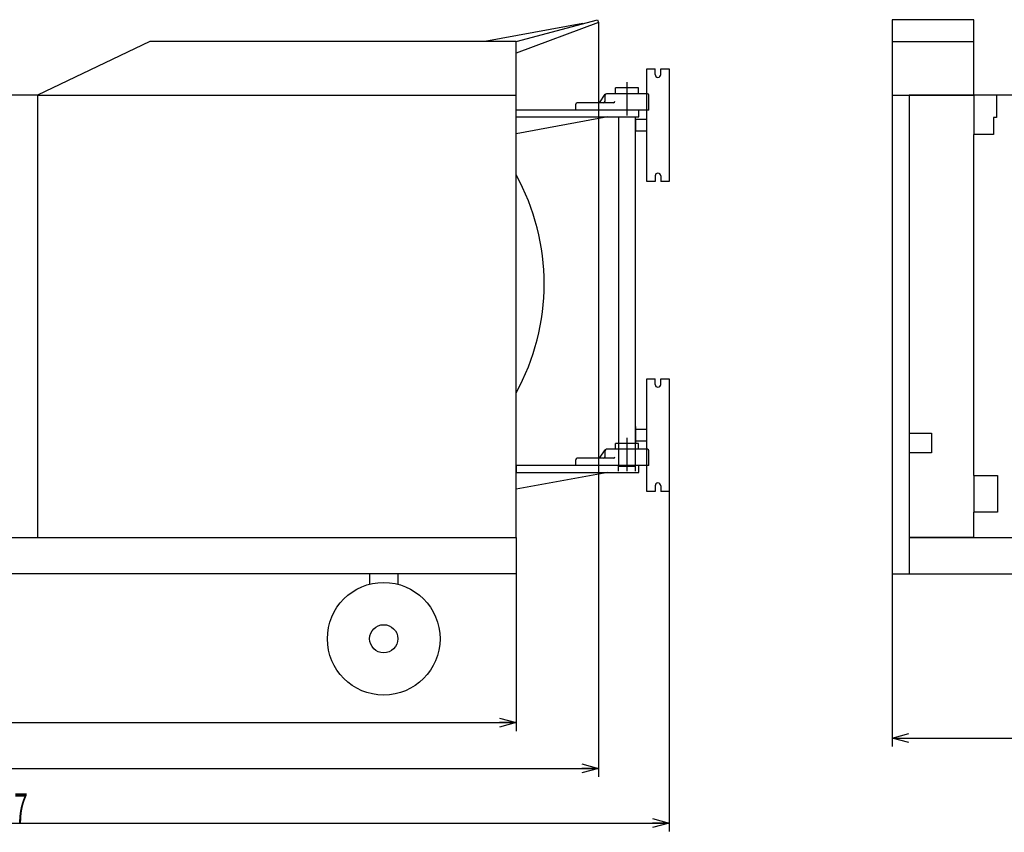
# Model space of a CAD drawing. Extents: x -708 to 4815, y -4990 to 2682.
# Drawn here: x 1088 to 2836, y -2245 to -803 of the extents above; entities that cross this region are included whole.
import ezdxf
from ezdxf.enums import TextEntityAlignment as Align

# ---------------------------------------------------------------- set-up
doc = ezdxf.new("R2010")
doc.units = 0
doc.header["$LTSCALE"] = 15
doc.header["$PDMODE"] = 65
doc.header["$PDSIZE"] = 0.2
doc.linetypes.add('CENTER2', pattern=[28.575, 19.05, -3.175, 3.175, -3.175])
doc.layers.get('0').update_dxf_attribs({"linetype": 'CONTINUOUS'})
doc.layers.get('Defpoints').update_dxf_attribs({"linetype": 'CONTINUOUS'})
for name, color, linetype in [('1', 7, 'CONTINUOUS'), ('2', 7, 'CONTINUOUS'), ('3', 7, 'CONTINUOUS')]:
    doc.layers.add(name, color=color, linetype=linetype)
doc.styles.add('DIMSTANDARD', font='MONOTXT.shx', dxfattribs={"width": 0.6, "bigfont": 'EXTFONT.shx'})
doc.dimstyles.new('DIMSTYEX_1', dxfattribs={"dimscale": 15, "dimtxt": 3.5, "dimasz": 2, "dimexe": 1, "dimexo": 0, "dimgap": 0, "dimtad": 3, "dimdec": 3, "dimdsep": 46, "dimtxsty": 'DIMSTANDARD', "dimblk1": 'OPEN30', "dimblk2": 'OPEN30', "dimsah": 1, "dimcen": 0, "dimclrd": 2, "dimclre": 2, "dimclrt": 4, "dimadec": 3, "dimazin": 2, "dimtfac": 0.5, "dimtdec": 4, "dimtofl": 0, "dimtmove": 0, "dimatfit": 3, "dimfxl": 1, "dimtolj": 1, "dimtzin": 1, "dimlwd": -1, "dimlwe": -1, "dimarcsym": 0})
doc.dimstyles.new('DIMSTYEX_2', dxfattribs={"dimscale": 15, "dimtxt": 3.5, "dimasz": 2, "dimexe": 1, "dimexo": 0, "dimgap": 0, "dimtad": 3, "dimdec": 3, "dimdsep": 46, "dimtxsty": 'DIMSTANDARD', "dimblk1": 'OPEN30', "dimblk2": 'OPEN30', "dimsah": 1, "dimcen": 0, "dimclrd": 1, "dimclre": 1, "dimclrt": 4, "dimadec": 3, "dimazin": 2, "dimtfac": 0.5, "dimtdec": 4, "dimtofl": 0, "dimtmove": 0, "dimatfit": 3, "dimfxl": 1, "dimtolj": 1, "dimtzin": 1, "dimlwd": -1, "dimlwe": -1, "dimarcsym": 0})

# ---------------------------------------------------------------- blocks, each defined once
blk = doc.blocks.new('_OPEN30')
at = {"color": 0, "linetype": 'BYBLOCK'}
for p, q in [((-1, 0.267949), (0, 0)), ((0, 0), (-1, -0.267949)), ((0, 0), (-1, 0))]:
    blk.add_line(p, q, dxfattribs=at)
blk = doc.blocks.new('*D1')
at = {"layer": '1', "color": 2, "linetype": 'CONTINUOUS'}
for p, q in [((-80.952855, -1786.52014), (-80.952855, -2065.285974)), ((1969.047145, -1786.52014), (1969.047145, -2065.285974)), ((-80.952855, -2050.285974), (1969.047145, -2050.285974))]:
    blk.add_line(p, q, dxfattribs=at)
at = {"layer": 'Defpoints', "color": 2, "linetype": 'CONTINUOUS'}
for p in [(-80.952855, -1786.52014), (1969.047145, -1786.52014), (1969.047145, -2050.285974)]:
    blk.add_point(p, dxfattribs=at)
at = {"layer": '1', "color": 2, "linetype": 'CONTINUOUS', "xscale": 29.544233, "yscale": 29.544233, "rotation": 180}
blk.add_blockref('_OPEN30', (-80.952855, -2050.285974), dxfattribs=at)
at = {"layer": '1', "color": 2, "linetype": 'CONTINUOUS', "xscale": 29.544233, "yscale": 29.544233}
blk.add_blockref('_OPEN30', (1969.047145, -2050.285974), dxfattribs=at)
at = {"layer": '1', "color": 4, "linetype": 'CONTINUOUS', "style": 'DIMSTANDARD', "width": 0.364286}
blk.add_text('２０５０', height=52.5, dxfattribs=at).set_placement((867.547145, -2050.285974), (1020.547145, -2050.285974), align=Align.FIT)
blk = doc.blocks.new('*D3')
at = {"layer": '1', "color": 2, "linetype": 'BYBLOCK'}
for p, q in [((2636.988291, -1786.52014), (2636.988291, -2092.670312)), ((3891.988291, -1786.52014), (3891.988291, -2092.670312)), ((2636.988291, -2077.670312), (3891.988291, -2077.670312))]:
    blk.add_line(p, q, dxfattribs=at)
at = {"layer": 'Defpoints', "color": 2, "linetype": 'BYBLOCK'}
for p in [(2636.988291, -1786.52014), (3891.988291, -1786.52014), (3891.988291, -2077.670312)]:
    blk.add_point(p, dxfattribs=at)
at = {"layer": '1', "color": 2, "linetype": 'BYBLOCK', "xscale": 29.544233, "yscale": 29.544233, "rotation": 180}
blk.add_blockref('_OPEN30', (2636.988291, -2077.670312), dxfattribs=at)
at = {"layer": '1', "color": 2, "linetype": 'BYBLOCK', "xscale": 29.544233, "yscale": 29.544233}
blk.add_blockref('_OPEN30', (3891.988291, -2077.670312), dxfattribs=at)
at = {"layer": '1', "color": 4, "linetype": 'BYBLOCK', "style": 'DIMSTANDARD', "width": 0.364286}
blk.add_text('１２５５', height=52.5, dxfattribs=at).set_placement((3187.988291, -2077.670312), (3340.988291, -2077.670312), align=Align.FIT)
blk = doc.blocks.new('*D6')
at = {"layer": '1', "color": 1, "linetype": 'BYBLOCK'}
for p, q in [((2115.230115, -807.526913), (2115.230115, -2146.646069)), ((-175.952855, -1163.260322), (-175.952855, -2146.646069)), ((-175.952855, -2131.646069), (2115.230115, -2131.646069))]:
    blk.add_line(p, q, dxfattribs=at)
at = {"layer": 'Defpoints', "color": 1, "linetype": 'BYBLOCK'}
for p in [(2115.230115, -807.526913), (-175.952855, -1163.260322), (2115.230115, -2131.646069)]:
    blk.add_point(p, dxfattribs=at)
at = {"layer": '1', "color": 1, "linetype": 'BYBLOCK', "xscale": 29.544233, "yscale": 29.544233, "rotation": 180}
blk.add_blockref('_OPEN30', (-175.952855, -2131.646069), dxfattribs=at)
at = {"layer": '1', "color": 1, "linetype": 'BYBLOCK', "xscale": 29.544233, "yscale": 29.544233}
blk.add_blockref('_OPEN30', (2115.230115, -2131.646069), dxfattribs=at)
at = {"layer": '1', "color": 4, "linetype": 'BYBLOCK', "style": 'DIMSTANDARD', "width": 0.364286}
blk.add_text('２２９２', height=52.5, dxfattribs=at).set_placement((893.13863, -2131.646069), (1046.13863, -2131.646069), align=Align.FIT)
blk = doc.blocks.new('*D12')
at = {"layer": '1', "color": 1, "linetype": 'BYBLOCK'}
for p, q in [((-175.952855, -1163.260322), (-175.952855, -2243.617233)), ((2241.047145, -1640.02014), (2241.047145, -2243.617233)), ((-175.952855, -2228.617233), (2241.047145, -2228.617233))]:
    blk.add_line(p, q, dxfattribs=at)
at = {"layer": 'Defpoints', "color": 1, "linetype": 'BYBLOCK'}
for p in [(-175.952855, -1163.260322), (2241.047145, -1640.02014), (2241.047145, -2228.617233)]:
    blk.add_point(p, dxfattribs=at)
at = {"layer": '1', "color": 1, "linetype": 'BYBLOCK', "xscale": 29.544233, "yscale": 29.544233, "rotation": 180}
blk.add_blockref('_OPEN30', (-175.952855, -2228.617233), dxfattribs=at)
at = {"layer": '1', "color": 1, "linetype": 'BYBLOCK', "xscale": 29.544233, "yscale": 29.544233}
blk.add_blockref('_OPEN30', (2241.047145, -2228.617233), dxfattribs=at)
at = {"layer": '1', "color": 4, "linetype": 'BYBLOCK', "style": 'DIMSTANDARD', "width": 0.364286}
blk.add_text('２４１７', height=52.5, dxfattribs=at).set_placement((956.047145, -2228.617233), (1109.047145, -2228.617233), align=Align.FIT)

msp = doc.modelspace()

# ---------------------------------------------------------------- linework, layer by layer
at = {"layer": '1', "color": 7, "linetype": 'CONTINUOUS'}
for p, q in [((1969.047145, -841.52014), (2113.936019, -802.697283)), ((2113.936019, -802.697283), (2115.230115, -807.526913)), ((2781.988291, -802.697283), (2636.988291, -802.697283)), ((2636.988291, -802.697283), (2636.988291, -936.52014)), ((2781.988291, -936.52014), (2781.988291, -802.697283)), ((2087.679, -809.732831), (1913.507387, -841.52014)), ((2115.230115, -807.526913), (1969.047145, -862.225664)), ((1319.047145, -841.52014), (1119.047145, -936.52014)), ((1969.047145, -841.52014), (1319.047145, -841.52014)), ((1969.047145, -1721.52014), (1969.047145, -841.52014)), ((2636.988291, -841.52014), (2781.988291, -841.52014)), ((2201.047145, -890.02014), (2216.047145, -890.02014)), ((2201.047145, -1090.02014), (2201.047145, -890.02014)), ((2216.047145, -900.02014), (2216.047145, -890.02014)), ((2226.047145, -890.02014), (2241.047145, -890.02014)), ((2226.047145, -900.02014), (2226.047145, -890.02014)), ((2241.047145, -890.02014), (2241.047145, -1090.02014)), ((1119.047145, -936.52014), (-80.952855, -936.52014)), ((1119.047145, -936.52014), (1119.047145, -1721.52014)), ((1119.047145, -936.52014), (1969.047145, -936.52014)), ((2636.988291, -936.52014), (2781.988291, -936.52014)), ((2636.988291, -936.52014), (2636.988291, -1786.52014)), ((3706.988291, -936.52014), (2666.988291, -936.52014)), ((2666.988291, -936.52014), (2666.988291, -1536.52014)), ((2821.988291, -936.52014), (2781.988291, -936.52014)), ((2781.988291, -936.52014), (2781.988291, -1006.52014)), ((2821.988291, -936.52014), (2821.988291, -976.52014)), ((2087.047145, -963.02014), (1969.047145, -963.02014)), ((2187.047145, -963.02014), (1969.047145, -963.02014)), ((1969.047145, -975.02014), (2087.047145, -975.02014)), ((1969.047145, -975.02014), (2187.047145, -975.02014)), ((2132.047145, -975.02014), (1969.047145, -1005.02014)), ((2151.047145, -975.02014), (2151.047145, -1595.02014)), ((2181.047145, -1005.02014), (2181.047145, -975.02014)), ((2181.047145, -1595.02014), (2181.047145, -975.02014)), ((2187.047145, -975.02014), (2187.047145, -963.02014)), ((2821.988291, -976.52014), (2816.988291, -976.52014)), ((2816.988291, -976.52014), (2816.988291, -1006.52014)), ((2201.047145, -980.02014), (2181.047145, -980.02014)), ((2181.047145, -980.02014), (2181.047145, -1000.02014)), ((2181.047145, -1000.02014), (2201.047145, -1000.02014)), ((2816.988291, -1006.52014), (2781.988291, -1006.52014)), ((2781.988291, -1611.52014), (2781.988291, -1006.52014)), ((2216.047145, -1080.02014), (2216.047145, -1090.02014)), ((2226.047145, -1080.02014), (2226.047145, -1090.02014)), ((2216.047145, -1090.02014), (2201.047145, -1090.02014)), ((2241.047145, -1090.02014), (2226.047145, -1090.02014)), ((2201.047145, -1440.02014), (2216.047145, -1440.02014)), ((2201.047145, -1640.02014), (2201.047145, -1440.02014)), ((2216.047145, -1450.02014), (2216.047145, -1440.02014)), ((2226.047145, -1440.02014), (2241.047145, -1440.02014)), ((2226.047145, -1450.02014), (2226.047145, -1440.02014)), ((2241.047145, -1440.02014), (2241.047145, -1640.02014)), ((2181.047145, -1525.02014), (2181.047145, -1555.02014)), ((2201.047145, -1530.02014), (2181.047145, -1530.02014)), ((2181.047145, -1530.02014), (2181.047145, -1550.02014)), ((2666.988291, -1536.52014), (2706.988291, -1536.52014)), ((2666.988291, -1536.52014), (2666.988291, -1571.52014)), ((2706.988291, -1536.52014), (2706.988291, -1571.52014)), ((2181.047145, -1550.02014), (2201.047145, -1550.02014)), ((2706.988291, -1571.52014), (2666.988291, -1571.52014)), ((2666.988291, -1571.52014), (2666.988291, -1721.52014)), ((1969.047145, -1594.22014), (1969.047145, -1606.22014)), ((2187.047145, -1594.22014), (1969.047145, -1594.22014)), ((1969.047145, -1606.22014), (2187.047145, -1606.22014)), ((2132.047145, -1606.22014), (1969.047145, -1636.22014)), ((2151.047145, -1595.02014), (2181.047145, -1595.02014)), ((2187.047145, -1606.22014), (2187.047145, -1594.22014)), ((2781.988291, -1611.52014), (2823.988291, -1611.52014)), ((2781.988291, -1611.52014), (2781.988291, -1676.52014)), ((2823.988291, -1611.52014), (2823.988291, -1676.52014)), ((2216.047145, -1640.02014), (2201.047145, -1640.02014)), ((2216.047145, -1630.02014), (2216.047145, -1640.02014)), ((2226.047145, -1630.02014), (2226.047145, -1640.02014)), ((2241.047145, -1640.02014), (2226.047145, -1640.02014)), ((2823.988291, -1676.52014), (2781.988291, -1676.52014)), ((2781.988291, -1721.52014), (2781.988291, -1676.52014)), ((-80.952855, -1721.52014), (1969.047145, -1721.52014)), ((1969.047145, -1721.52014), (1969.047145, -1786.52014)), ((2666.988291, -1721.52014), (3746.988291, -1721.52014)), ((2666.988291, -1721.52014), (2666.988291, -1786.52014)), ((2781.988291, -1721.52014), (2666.988291, -1721.52014)), ((1969.047145, -1786.52014), (-80.952855, -1786.52014)), ((1709.047145, -1786.52014), (1709.047145, -1804.695557)), ((1759.047145, -1786.52014), (1759.047145, -1804.695557)), ((2636.988291, -1786.52014), (3891.988291, -1786.52014))]:
    msp.add_line(p, q, dxfattribs=at)
for radius in [100, 25]:
    msp.add_circle((1734.047145, -1901.52014), radius, dxfattribs=at)
for centre, radius, start, end in [((2221.047145, -900.02014), 5, 180, 0), ((1619.047145, -1271.52014), 400, -28.955024, 28.955024), ((2221.047145, -1080.02014), 5, 0, 180), ((2221.047145, -1450.02014), 5, 180, 0), ((2221.047145, -1630.02014), 5, 0, 180)]:
    msp.add_arc(centre, radius, start, end, dxfattribs=at)
at = {"layer": '2', "color": 2, "linetype": 'CENTER2'}
for p, q in [((2166.047145, -973.02014), (2166.047145, -913.82014)), ((2166.047145, -1604.22014), (2166.047145, -1545.02014))]:
    msp.add_line(p, q, dxfattribs=at)
at = {"layer": '3', "color": 7, "linetype": 'CONTINUOUS'}
for p, q in [((2186.247145, -923.82014), (2145.847145, -923.82014)), ((2145.847145, -934.02014), (2145.847145, -923.82014)), ((2186.247145, -934.02014), (2186.247145, -923.82014)), ((2117.047145, -950.02014), (2127.499145, -935.08614)), ((2127.047145, -947.52014), (2127.047145, -936.52014)), ((2202.547145, -934.02014), (2129.547145, -934.02014)), ((2205.047145, -963.02014), (2205.047145, -936.52014)), ((2075.047145, -963.02014), (2075.047145, -952.52014)), ((2141.989145, -950.02014), (2077.547145, -950.02014)), ((2205.047145, -963.02014), (2075.047145, -963.02014)), ((2186.247145, -1555.02014), (2145.847145, -1555.02014)), ((2145.847145, -1565.22014), (2145.847145, -1555.02014)), ((2186.247145, -1565.22014), (2186.247145, -1555.02014)), ((2117.047145, -1581.22014), (2127.499145, -1566.28614)), ((2127.047145, -1578.72014), (2127.047145, -1567.72014)), ((2202.547145, -1565.22014), (2129.547145, -1565.22014)), ((2205.047145, -1594.22014), (2205.047145, -1567.72014)), ((2075.047145, -1594.22014), (2075.047145, -1583.72014)), ((2141.989145, -1581.22014), (2077.547145, -1581.22014)), ((2205.047145, -1594.22014), (2075.047145, -1594.22014)), ((2151.047145, -1604.22014), (2151.047145, -1594.22014)), ((2181.047145, -1604.22014), (2181.047145, -1594.22014))]:
    msp.add_line(p, q, dxfattribs=at)
for centre, start, end in [((2129.547145, -936.52014), 90, 180), ((2202.547145, -936.52014), 0, 90), ((2077.547145, -952.52014), 90, 180), ((2124.547145, -947.52014), -90, 0), ((2141.989145, -947.52014), -90, 0), ((2129.547145, -1567.72014), 90, 180), ((2202.547145, -1567.72014), 0, 90), ((2077.547145, -1583.72014), 90, 180), ((2124.547145, -1578.72014), -90, 0), ((2141.989145, -1578.72014), -90, 0)]:
    msp.add_arc(centre, 2.5, start, end, dxfattribs=at)

# ---------------------------------------------------------------- dimensions: what is measured, and where the dimension line sits
at = {"layer": '1', "color": 1, "linetype": 'BYBLOCK'}
dim = msp.add_linear_dim(base=(2115.230115, -2131.646069), p1=(-175.952855, -1163.260322), p2=(2115.230115, -807.526913), text='２２９２', dimstyle='DIMSTYEX_2', dxfattribs=at)
dim.commit()
dim.dimension.update_dxf_attribs({"geometry": '*D6', "text_midpoint": (969.63863, -2105.396069)})
dim = msp.add_linear_dim(base=(2241.047145, -2228.617233), p1=(-175.952855, -1163.260322), p2=(2241.047145, -1640.02014), dimstyle='DIMSTYEX_2', dxfattribs=at)
dim.commit()
dim.dimension.update_dxf_attribs({"geometry": '*D12', "text_midpoint": (1032.547145, -2202.367233)})
at = {"layer": '1', "color": 2, "linetype": 'CONTINUOUS'}
dim = msp.add_linear_dim(base=(1969.047145, -2050.285974), p1=(-80.952855, -1786.52014), p2=(1969.047145, -1786.52014), dimstyle='DIMSTYEX_1', dxfattribs=at)
dim.commit()
dim.dimension.update_dxf_attribs({"geometry": '*D1', "text_midpoint": (944.047145, -2024.035974)})
at = {"layer": '1', "color": 2, "linetype": 'BYBLOCK'}
dim = msp.add_linear_dim(base=(3891.988291, -2077.670312), p1=(2636.988291, -1786.52014), p2=(3891.988291, -1786.52014), dimstyle='DIMSTYEX_1', dxfattribs=at)
dim.commit()
dim.dimension.update_dxf_attribs({"geometry": '*D3', "text_midpoint": (3264.488291, -2051.420312)})

doc.saveas('drawing.dxf')
